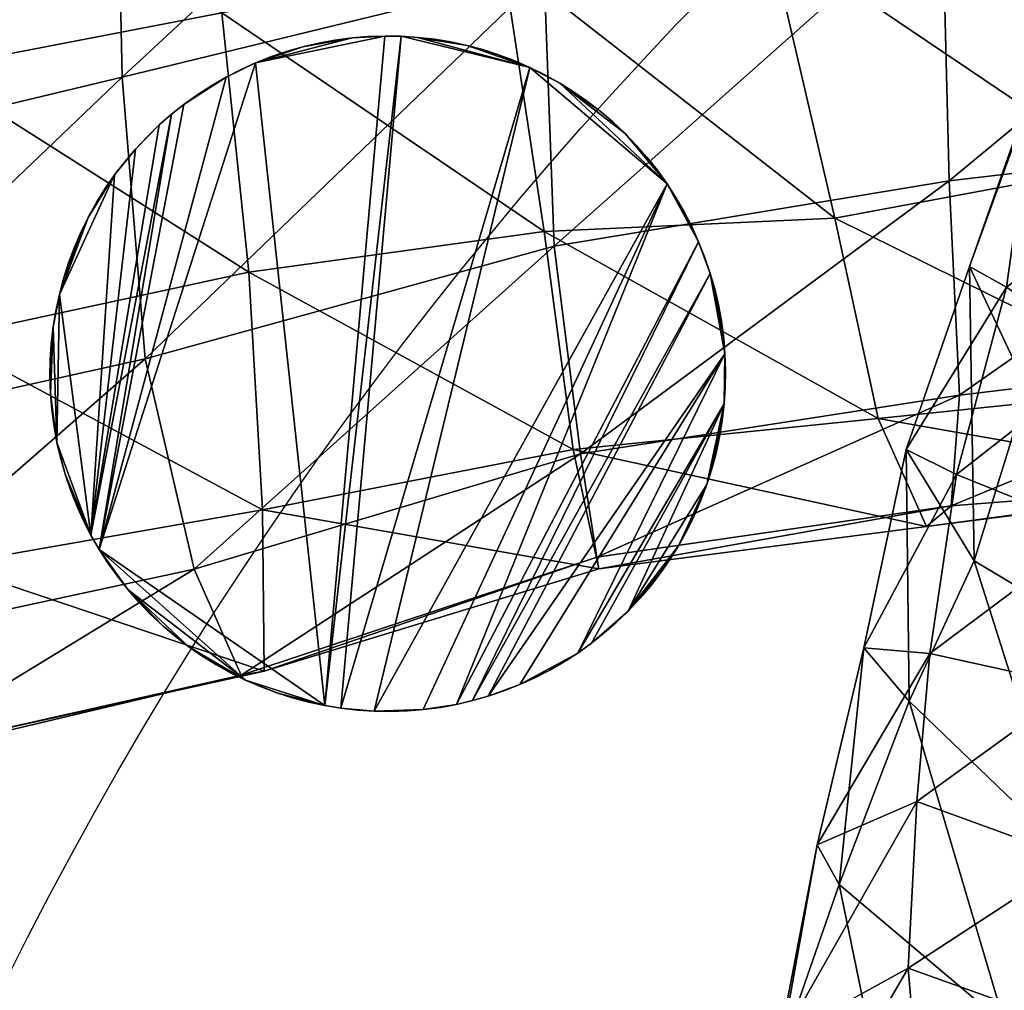
# Model space of a CAD drawing. Units: millimetres. Extents: x 8993 to 11193, y 1249 to 2449.
# Drawn here: x 9939 to 9983, y 1925 to 1968 of the extents above; entities that cross this region are included whole.
import ezdxf

# ---------------------------------------------------------------- set-up
doc = ezdxf.new("R2010")
doc.units = ezdxf.units.MM
doc.header["$MEASUREMENT"] = 0

msp = doc.modelspace()

# ---------------------------------------------------------------- linework, layer by layer
for centre in [(10093.16, 1848.775, -660.084), (10093.16, 1848.775, -652.084), (10093.16, 1848.775, -656.084)]:
    msp.add_circle(centre, 172.5)
for points, weights, knots in [([(11175.578, 2113.386, 77.677), (11138.437, 2391.634, 77.677), (10858.763, 2415.782, 77.677), (10093.16, 2481.887, 77.677), (9327.557, 2415.782, 77.677), (9047.883, 2391.634, 77.677), (9010.743, 2113.386, 77.677), (8975.422, 1848.773, 77.677), (9010.743, 1584.159, 77.677), (9047.883, 1305.912, 77.677), (9327.557, 1281.764, 77.677), (10093.16, 1215.659, 77.677), (10858.763, 1281.764, 77.677), (11138.437, 1305.912, 77.677), (11175.578, 1584.159, 77.677), (11210.898, 1848.773, 77.677), (11175.578, 2113.386, 77.677)], [1, 0.780090928404, 1, 0.996293104705, 1, 0.780090928404, 1, 0.991208803475, 1, 0.780090928404, 1, 0.996293104705, 1, 0.780090928404, 1, 0.991208803475, 1], [272.668033, 272.668033, 272.668033, 350.13023, 350.13023, 360, 360, 437.462197, 437.462197, 452.668033, 452.668033, 530.13023, 530.13023, 540, 540, 617.462197, 617.462197, 632.668033, 632.668033, 632.668033]), ([(11175.578, 2113.386, 89.677), (11210.898, 1848.773, 89.677), (11175.578, 1584.159, 89.677), (11138.437, 1305.912, 89.677), (10858.763, 1281.764, 89.677), (10093.16, 1215.659, 89.677), (9327.557, 1281.764, 89.677), (9047.883, 1305.912, 89.677), (9010.743, 1584.159, 89.677), (8975.422, 1848.773, 89.677), (9010.743, 2113.386, 89.677), (9047.883, 2391.634, 89.677), (9327.557, 2415.782, 89.677), (10093.16, 2481.887, 89.677), (10858.763, 2415.782, 89.677), (11138.437, 2391.634, 89.677), (11175.578, 2113.386, 89.677)], [1, 0.991208803475, 1, 0.780090928404, 1, 0.996293104705, 1, 0.780090928404, 1, 0.991208803475, 1, 0.780090928404, 1, 0.996293104705, 1, 0.780090928404, 1], [-632.668033, -632.668033, -632.668033, -617.462197, -617.462197, -540, -540, -530.13023, -530.13023, -452.668033, -452.668033, -437.462197, -437.462197, -360, -360, -350.13023, -350.13023, -272.668033, -272.668033, -272.668033]), ([(11175.578, 2113.386, 83.677), (11138.437, 2391.634, 83.677), (10858.763, 2415.782, 83.677), (10093.16, 2481.887, 83.677), (9327.557, 2415.782, 83.677), (9047.883, 2391.634, 83.677), (9010.743, 2113.386, 83.677), (8975.422, 1848.773, 83.677), (9010.743, 1584.159, 83.677), (9047.883, 1305.912, 83.677), (9327.557, 1281.764, 83.677), (10093.16, 1215.659, 83.677), (10858.763, 1281.764, 83.677), (11138.437, 1305.912, 83.677), (11175.578, 1584.159, 83.677), (11210.898, 1848.773, 83.677), (11175.578, 2113.386, 83.677)], [1, 0.780090928404, 1, 0.996293104705, 1, 0.780090928404, 1, 0.991208803475, 1, 0.780090928404, 1, 0.996293104705, 1, 0.780090928404, 1, 0.991208803475, 1], [272.668033, 272.668033, 272.668033, 350.13023, 350.13023, 360, 360, 437.462197, 437.462197, 452.668033, 452.668033, 530.13023, 530.13023, 540, 540, 617.462197, 617.462197, 632.668033, 632.668033, 632.668033]), ([(10565.66, 1848.775, -660.084), (10565.66, 2170.275, -660.084), (10093.16, 2170.275, -660.084), (9620.66, 2170.275, -660.084), (9620.66, 1848.775, -660.084), (9620.66, 1527.275, -660.084), (10093.16, 1527.275, -660.084), (10565.66, 1527.275, -660.084), (10565.66, 1848.775, -660.084)], [1, 0.707106781187, 1, 0.707106781187, 1, 0.707106781187, 1, 0.707106781187, 1], [0, 0, 0, 1.570796, 1.570796, 3.141593, 3.141593, 4.712389, 4.712389, 6.283185, 6.283185, 6.283185]), ([(10565.66, 1848.775, -652.084), (10565.66, 1527.275, -652.084), (10093.16, 1527.275, -652.084), (9620.66, 1527.275, -652.084), (9620.66, 1848.775, -652.084), (9620.66, 2170.275, -652.084), (10093.16, 2170.275, -652.084), (10565.66, 2170.275, -652.084), (10565.66, 1848.775, -652.084)], [1, 0.707106781187, 1, 0.707106781187, 1, 0.707106781187, 1, 0.707106781187, 1], [-6.283185, -6.283185, -6.283185, -4.712389, -4.712389, -3.141593, -3.141593, -1.570796, -1.570796, 0, 0, 0]), ([(10565.66, 1848.775, -656.084), (10565.66, 2170.275, -656.084), (10093.16, 2170.275, -656.084), (9620.66, 2170.275, -656.084), (9620.66, 1848.775, -656.084), (9620.66, 1527.275, -656.084), (10093.16, 1527.275, -656.084), (10565.66, 1527.275, -656.084), (10565.66, 1848.775, -656.084)], [1, 0.707106781187, 1, 0.707106781187, 1, 0.707106781187, 1, 0.707106781187, 1], [0, 0, 0, 1.570796, 1.570796, 3.141593, 3.141593, 4.712389, 4.712389, 6.283185, 6.283185, 6.283185])]:
    msp.add_rational_spline(points, weights, degree=2, knots=knots)

# ---------------------------------------------------------------- meshes
mesh = msp.add_polyface()
corners = [(9969.639, 2002.203, -41.64), (9956.733, 2000.77, -35.681), (9956.885, 2004.6, -21.061), (9970.854, 2005.772, -28.448), (9958.076, 2001.828, -1.144), (9969.707, 1994.145, -45.968), (9957.686, 1992.735, -41.708), (9956.733, 2000.77, -35.681), (9942.9, 1998.497, -34.169), (9942.256, 2001.652, -19.147), (9941.67, 1999.362, 0.38), (9943.066, 1990.035, 21.754), (9960.425, 1993.48, 21.571), (9943.452, 1978.13, 40.346), (9961.753, 1982.235, 39.628), (9943.716, 1965.482, 55.242), (9962.461, 1970.061, 57.045), (9962.456, 1958.63, -7.487), (9949.341, 1956.825, -8.306), (9948.149, 1968.339, -28.76), (9960.615, 1970.741, -27.714), (9946.348, 1980.023, -40.638), (9958.892, 1982.078, -41.255), (9958.892, 1982.078, -41.255), (9946.348, 1980.023, -40.638), (9944.634, 1990.848, -41.359), (9957.686, 1992.735, -41.708), (9944.634, 1990.848, -41.359), (9942.9, 1998.497, -34.169), (9928.467, 1996.591, -36.867), (9926.582, 1998.128, -22.394), (9924.482, 1996.357, -2.937), (9924.375, 1987.778, 19.798), (9924.395, 1974.547, 37.057), (9924.233, 1960.825, 51.296), (9935.142, 1965.836, -31.988), (9932.9, 1978.845, -41.501), (9932.9, 1978.845, -41.501), (9930.649, 1989.336, -42.895), (9930.649, 1989.336, -42.895), (9928.467, 1996.591, -36.867), (9909.8, 1994.74, -26.849), (9935.776, 1953.894, -12.798), (9921.514, 1962.324, -38.242), (9918.818, 1974.456, -48.64), (9915.923, 1985.091, -49.402), (9912.842, 1991.814, -42.095)]
mesh.append_faces([[corners[k] for k in face] for face in [(0, 1, 2, 2), (3, 2, 4, 4), (5, 6, 7, 7), (1, 8, 9, 9), (1, 9, 2, 2), (2, 9, 10, 10), (2, 10, 4, 4), (4, 10, 11, 11), (4, 11, 12, 12), (12, 11, 13, 13), (12, 13, 14, 14), (14, 13, 15, 15), (14, 15, 16, 16), (17, 18, 19, 19), (17, 19, 20, 20), (20, 19, 21, 21), (20, 21, 22, 22), (23, 24, 25, 25), (23, 25, 26, 26), (6, 27, 28, 28), (6, 28, 7, 7), (8, 29, 30, 30), (8, 30, 9, 9), (9, 30, 31, 31), (9, 31, 10, 10), (10, 31, 32, 32), (10, 32, 11, 11), (11, 32, 33, 33), (11, 33, 13, 13), (13, 33, 34, 34), (13, 34, 15, 15), (18, 35, 19, 19), (19, 35, 36, 36), (19, 36, 21, 21), (24, 37, 38, 38), (24, 38, 25, 25), (27, 39, 40, 40), (27, 40, 28, 28), (29, 41, 30, 30), (42, 43, 35, 35), (35, 43, 44, 44), (35, 44, 36, 36), (37, 45, 38, 38), (39, 46, 40, 40)]])
mesh = msp.add_polyface()
corners = [(10005.376, 1969.748, -593.093), (9999.248, 1959.229, -576.853), (9991.826, 1969.83, -559.002), (9998.286, 1980.76, -574.027), (9989.673, 1980.777, -536.875), (9994.204, 1990.188, -550.995), (9987.305, 1960.93, -541.252), (9985.771, 1971.709, -520.709), (9988.228, 1980.828, -502.167), (9991.47, 1988.753, -516.533), (9993.359, 1984.974, -488.038), (9983.696, 1963.753, -503.572), (9986.279, 1973.309, -485.609), (9986.279, 1973.309, -485.609), (9991.807, 1976.742, -473.421), (9993.359, 1984.974, -488.038), (9991.807, 1976.742, -473.421), (9999.043, 1976.029, -468.482), (9984.229, 1965.045, -468.677), (9990.2, 1968.719, -457.371), (9990.2, 1968.719, -457.371), (9997.676, 1968.602, -452.842), (9988.931, 1960.656, -439.903), (9988.931, 1960.656, -439.903), (9996.367, 1961.681, -436.107), (10004.614, 1970.664, -49.482), (9994.673, 1972.834, -41.46), (9991.777, 1983.726, -53.972), (9999.478, 1962.151, -19.748), (9987.7, 1961.519, -13.948), (9983.896, 1972.227, -33.733), (9981.558, 1984.233, -47.983), (9995.767, 1987.175, 31.254), (9979.233, 1985.667, 37.124), (9980.122, 1973.28, 54.41), (9997.144, 1974.721, 45.906), (9980.43, 1960.883, 63.279), (9997.261, 1962.855, 56.448), (9975.366, 1959.226, -9.745), (9972.427, 1971.836, -29.74), (9970.591, 1983.63, -42.798), (9961.753, 1982.235, 39.628), (9962.461, 1970.061, 57.045), (9962.905, 1957.987, 66.393), (9962.456, 1958.63, -7.487), (9960.615, 1970.741, -27.714), (9958.892, 1982.078, -41.255)]
mesh.append_faces([[corners[k] for k in face] for face in [(0, 1, 2, 2), (3, 2, 4, 4), (3, 4, 5, 5), (1, 6, 2, 2), (2, 6, 7, 7), (2, 7, 4, 4), (4, 7, 8, 8), (4, 8, 9, 9), (9, 8, 10, 10), (6, 11, 7, 7), (7, 11, 12, 12), (7, 12, 8, 8), (8, 13, 14, 14), (8, 14, 10, 10), (15, 16, 17, 17), (11, 18, 12, 12), (13, 18, 19, 19), (13, 19, 14, 14), (16, 20, 21, 21), (16, 21, 17, 17), (18, 22, 19, 19), (20, 23, 24, 24), (20, 24, 21, 21), (25, 26, 27, 27), (28, 29, 30, 30), (28, 30, 26, 26), (26, 30, 31, 31), (26, 31, 27, 27), (32, 33, 34, 34), (32, 34, 35, 35), (35, 34, 36, 36), (35, 36, 37, 37), (29, 38, 39, 39), (29, 39, 30, 30), (30, 39, 40, 40), (30, 40, 31, 31), (33, 41, 42, 42), (33, 42, 34, 34), (34, 42, 43, 43), (34, 43, 36, 36), (38, 44, 45, 45), (38, 45, 39, 39), (39, 45, 46, 46), (39, 46, 40, 40)]])
mesh = msp.add_polyface()
corners = [(9962.461, 1970.061, 57.045), (9943.716, 1965.482, 55.242), (9944.741, 1952.983, 65.456), (9962.905, 1957.987, 66.393), (9962.905, 1957.987, 66.393), (9944.741, 1952.983, 65.456), (9946.914, 1943.63, 65.111), (9964.062, 1948.761, 65.775), (9964.062, 1948.761, 65.775), (9946.914, 1943.63, 65.111), (9949.004, 1938.925, 54.689), (9964.795, 1944.165, 56.18), (9964.795, 1944.165, 56.18), (9949.004, 1938.925, 54.689), (9950.029, 1939.105, 37.064), (9964.888, 1943.643, 38.574), (9949.946, 1946.273, 15.033), (9963.735, 1948.945, 16.09), (9949.341, 1956.825, -8.306), (9962.456, 1958.63, -7.487), (9924.233, 1960.825, 51.296), (9926.362, 1948.912, 60.84), (9926.362, 1948.912, 60.84), (9929.834, 1939.952, 60.077), (9929.834, 1939.952, 60.077), (9932.979, 1935.123, 49.463), (9932.979, 1935.123, 49.463), (9935.098, 1935.797, 31.943), (9936.006, 1943.82, 10.666), (9935.776, 1953.894, -12.798), (9935.142, 1965.836, -31.988), (9905.42, 1955.509, 44.993), (9908.496, 1943.564, 52.702), (9908.496, 1943.564, 52.702), (9912.852, 1934.886, 50.266), (9912.852, 1934.886, 50.266), (9916.665, 1931.256, 40.83), (9916.665, 1931.256, 40.83), (9919.312, 1933.757, 24.315), (9921.172, 1940.448, 3.428), (9921.523, 1949.204, -17.98), (9921.514, 1962.324, -38.242), (9899.624, 1925.183, 27.805), (9903.418, 1928.259, 10.891), (9906.504, 1934.449, -8.998), (9908.11, 1944.674, -29.379), (9906.479, 1956.278, -46.844)]
mesh.append_faces([[corners[k] for k in face] for face in [(0, 1, 2, 2), (0, 2, 3, 3), (4, 5, 6, 6), (4, 6, 7, 7), (8, 9, 10, 10), (8, 10, 11, 11), (12, 13, 14, 14), (12, 14, 15, 15), (15, 14, 16, 16), (15, 16, 17, 17), (17, 16, 18, 18), (17, 18, 19, 19), (1, 20, 21, 21), (1, 21, 2, 2), (5, 22, 23, 23), (5, 23, 6, 6), (9, 24, 25, 25), (9, 25, 10, 10), (13, 26, 27, 27), (13, 27, 14, 14), (14, 27, 28, 28), (14, 28, 16, 16), (16, 28, 29, 29), (16, 29, 18, 18), (18, 29, 30, 30), (20, 31, 32, 32), (20, 32, 21, 21), (22, 33, 34, 34), (22, 34, 23, 23), (24, 35, 36, 36), (24, 36, 25, 25), (26, 37, 38, 38), (26, 38, 27, 27), (27, 38, 39, 39), (27, 39, 28, 28), (28, 39, 40, 40), (28, 40, 29, 29), (29, 40, 41, 41), (35, 42, 36, 36), (37, 43, 38, 38), (38, 44, 39, 39), (39, 44, 45, 45), (39, 45, 40, 40), (40, 46, 41, 41)]])
mesh = msp.add_polyface()
corners = [(9940.653, 1954.396, 63.787), (9940.521, 1952.913, 63.787), (9940.567, 1953.642, 63.787), (9940.534, 1951.434, 63.787), (9940.509, 1952.189, 63.787), (9946.457, 1964.274, 63.787), (9942.699, 1944.506, 63.787), (9945.906, 1963.837, 63.787), (9942.332, 1945.144, 63.787), (9945.367, 1963.365, 63.787), (9942.981, 1960.564, 63.787), (9942.212, 1959.257, 63.787), (9942.597, 1959.948, 63.787), (9941.6, 1957.93, 63.787), (9941.902, 1958.629, 63.787), (9941.114, 1956.534, 63.787), (9941.338, 1957.233, 63.787), (9940.928, 1955.837, 63.787), (9940.769, 1955.097, 63.787), (9952.72, 1937.574, 63.787), (9949.644, 1966.119, 63.787), (9955.385, 1967.312, 63.787), (9948.34, 1965.489, 63.787), (9944.31, 1962.292, 63.787), (9943.383, 1961.144, 63.787), (9940.823, 1949.255, 63.787), (9940.653, 1954.396, 63.787), (9940.769, 1955.097, 76.207), (9940.769, 1955.097, 63.787), (9940.928, 1955.837, 76.207), (9940.928, 1955.837, 63.787), (9941.114, 1956.534, 76.207), (9941.114, 1956.534, 63.787), (9941.338, 1957.233, 63.787), (9941.6, 1957.93, 76.207), (9941.6, 1957.93, 63.787), (9941.902, 1958.629, 63.787), (9942.212, 1959.257, 76.207), (9942.212, 1959.257, 63.787), (9942.597, 1959.948, 63.787), (9940.509, 1952.189, 63.787), (9940.509, 1952.189, 76.207), (9940.521, 1952.913, 63.787), (9940.567, 1953.642, 76.207), (9940.567, 1953.642, 63.787), (9940.653, 1954.396, 76.207), (9940.653, 1954.396, 63.787), (9940.521, 1952.913, 76.207), (9942.597, 1959.948, 76.207), (9941.902, 1958.629, 76.207), (9941.338, 1957.233, 76.207), (9940.653, 1954.396, 76.207), (9940.653, 1954.396, 76.207), (9940.567, 1953.642, 76.207), (9940.521, 1952.913, 76.207), (9942.332, 1945.144, 76.207), (9942.699, 1944.506, 76.207), (9945.906, 1963.837, 76.207), (9956.108, 1967.301, 76.207), (9955.385, 1967.312, 76.207), (9952.72, 1937.574, 76.207), (9946.457, 1964.274, 76.207), (9945.367, 1963.365, 76.207), (9943.383, 1961.144, 76.207), (9942.981, 1960.564, 76.207), (9942.212, 1959.257, 76.207), (9942.597, 1959.948, 76.207), (9941.902, 1958.629, 76.207), (9941.6, 1957.93, 76.207), (9941.338, 1957.233, 76.207), (9941.114, 1956.534, 76.207), (9940.928, 1955.837, 76.207), (9940.769, 1955.097, 76.207), (9940.534, 1951.434, 76.207), (9940.823, 1949.255, 76.207), (9949.644, 1966.119, 76.207), (9948.34, 1965.489, 76.207), (9944.31, 1962.292, 76.207)]
mesh.append_faces([[corners[k] for k in face] for face in [(0, 1, 2, 2), (1, 3, 4, 4), (5, 6, 7, 7), (7, 8, 9, 9), (10, 11, 12, 12), (11, 13, 14, 14), (13, 15, 16, 16), (15, 11, 17, 17), (17, 0, 18, 18), (0, 3, 1, 1), (19, 20, 21, 21), (22, 6, 5, 5), (8, 23, 9, 9), (23, 8, 24, 24), (24, 17, 11, 11), (11, 15, 13, 13), (17, 25, 0, 0), (19, 6, 20, 20), (8, 17, 24, 24), (26, 27, 28, 28), (28, 29, 30, 30), (30, 31, 32, 32), (32, 31, 33, 33), (33, 34, 35, 35), (35, 34, 36, 36), (36, 37, 38, 38), (38, 37, 39, 39), (40, 41, 42, 42), (42, 43, 44, 44), (44, 45, 46, 46), (45, 44, 43, 43), (43, 42, 47, 47), (47, 42, 41, 41), (48, 39, 37, 37), (37, 36, 49, 49), (49, 36, 34, 34), (34, 33, 50, 50), (50, 33, 31, 31), (31, 30, 29, 29), (29, 28, 27, 27), (27, 26, 51, 51), (52, 53, 54, 54), (55, 56, 57, 57), (58, 59, 60, 60), (61, 57, 56, 56), (57, 62, 55, 55), (63, 64, 65, 65), (64, 66, 65, 65), (65, 67, 68, 68), (68, 69, 70, 70), (70, 71, 65, 65), (71, 72, 52, 52), (52, 54, 73, 73), (73, 74, 52, 52), (60, 59, 75, 75), (75, 76, 56, 56), (76, 61, 56, 56), (55, 62, 77, 77), (77, 63, 55, 55), (63, 65, 71, 71), (65, 68, 70, 70), (71, 52, 74, 74), (55, 63, 71, 71)]])
mesh = msp.add_polyface()
corners = [(9953.936, 1967.23, 63.787), (9952.45, 1966.998, 63.787), (9953.165, 1967.129, 63.787), (9951.736, 1966.831, 63.787), (9949.644, 1966.119, 63.787), (9951.051, 1966.635, 63.787), (9950.31, 1966.383, 63.787), (9948.34, 1965.489, 63.787), (9948.973, 1965.814, 63.787), (9946.457, 1964.274, 63.787), (9947.701, 1965.121, 63.787), (9947.07, 1964.715, 63.787), (9945.367, 1963.365, 63.787), (9944.31, 1962.292, 63.787), (9944.836, 1962.854, 63.787), (9943.383, 1961.144, 63.787), (9943.843, 1961.742, 63.787), (9942.212, 1959.257, 63.787), (9942.981, 1960.564, 63.787), (9955.385, 1967.312, 63.787), (9942.699, 1944.506, 63.787), (9942.597, 1959.948, 63.787), (9942.597, 1959.948, 76.207), (9942.981, 1960.564, 63.787), (9943.383, 1961.144, 76.207), (9943.383, 1961.144, 63.787), (9943.843, 1961.742, 76.207), (9943.843, 1961.742, 63.787), (9944.31, 1962.292, 63.787), (9944.836, 1962.854, 76.207), (9944.836, 1962.854, 63.787), (9945.367, 1963.365, 76.207), (9945.367, 1963.365, 63.787), (9945.906, 1963.837, 76.207), (9945.906, 1963.837, 63.787), (9946.457, 1964.274, 76.207), (9946.457, 1964.274, 63.787), (9947.07, 1964.715, 63.787), (9947.701, 1965.121, 76.207), (9947.701, 1965.121, 63.787), (9948.34, 1965.489, 76.207), (9948.34, 1965.489, 63.787), (9948.973, 1965.814, 76.207), (9948.973, 1965.814, 63.787), (9949.644, 1966.119, 76.207), (9949.644, 1966.119, 63.787), (9950.31, 1966.383, 76.207), (9950.31, 1966.383, 63.787), (9951.051, 1966.635, 63.787), (9951.051, 1966.635, 76.207), (9951.736, 1966.831, 63.787), (9952.45, 1966.998, 76.207), (9952.45, 1966.998, 63.787), (9953.165, 1967.129, 76.207), (9953.165, 1967.129, 63.787), (9953.936, 1967.23, 76.207), (9953.936, 1967.23, 63.787), (9954.629, 1967.287, 63.787), (9954.629, 1967.287, 76.207), (9951.736, 1966.831, 76.207), (9947.07, 1964.715, 76.207), (9944.31, 1962.292, 76.207), (9942.981, 1960.564, 76.207), (9953.936, 1967.23, 76.207), (9953.165, 1967.129, 76.207), (9952.45, 1966.998, 76.207), (9951.736, 1966.831, 76.207), (9951.051, 1966.635, 76.207), (9949.644, 1966.119, 76.207), (9950.31, 1966.383, 76.207), (9948.973, 1965.814, 76.207), (9948.34, 1965.489, 76.207), (9947.701, 1965.121, 76.207), (9946.457, 1964.274, 76.207), (9947.07, 1964.715, 76.207), (9945.367, 1963.365, 76.207), (9944.836, 1962.854, 76.207), (9944.31, 1962.292, 76.207), (9943.843, 1961.742, 76.207), (9943.383, 1961.144, 76.207), (9955.385, 1967.312, 76.207)]
mesh.append_faces([[corners[k] for k in face] for face in [(0, 1, 2, 2), (1, 0, 3, 3), (3, 4, 5, 5), (5, 4, 6, 6), (4, 7, 8, 8), (7, 9, 10, 10), (10, 9, 11, 11), (12, 13, 14, 14), (13, 15, 16, 16), (15, 17, 18, 18), (19, 4, 0, 0), (0, 4, 3, 3), (4, 20, 7, 7), (21, 22, 23, 23), (23, 24, 25, 25), (25, 26, 27, 27), (27, 26, 28, 28), (28, 29, 30, 30), (30, 31, 32, 32), (32, 33, 34, 34), (34, 35, 36, 36), (36, 35, 37, 37), (37, 38, 39, 39), (39, 40, 41, 41), (41, 42, 43, 43), (43, 44, 45, 45), (45, 46, 47, 47), (47, 46, 48, 48), (48, 49, 50, 50), (50, 51, 52, 52), (52, 53, 54, 54), (54, 55, 56, 56), (56, 55, 57, 57), (58, 57, 55, 55), (55, 54, 53, 53), (53, 52, 51, 51), (51, 50, 59, 59), (59, 50, 49, 49), (49, 48, 46, 46), (46, 45, 44, 44), (44, 43, 42, 42), (42, 41, 40, 40), (40, 39, 38, 38), (38, 37, 60, 60), (60, 37, 35, 35), (35, 34, 33, 33), (33, 32, 31, 31), (31, 30, 29, 29), (29, 28, 61, 61), (61, 28, 26, 26), (26, 25, 24, 24), (24, 23, 62, 62), (62, 23, 22, 22), (63, 64, 65, 65), (65, 66, 63, 63), (66, 67, 68, 68), (67, 69, 68, 68), (68, 70, 71, 71), (71, 72, 73, 73), (72, 74, 73, 73), (75, 76, 77, 77), (77, 78, 79, 79), (80, 63, 68, 68), (63, 66, 68, 68)]])
mesh = msp.add_polyface()
corners = [(9945.528, 1941.114, 63.787), (9946.677, 1940.188, 63.787), (9946.079, 1940.647, 63.787), (9949.191, 1938.707, 63.787), (9947.257, 1939.786, 63.787), (9947.873, 1939.401, 63.787), (9948.564, 1939.017, 63.787), (9950.588, 1938.143, 63.787), (9949.892, 1938.404, 63.787), (9952.72, 1937.574, 63.787), (9951.287, 1937.919, 63.787), (9951.983, 1937.733, 63.787), (9956.108, 1967.301, 63.787), (9953.425, 1937.458, 63.787), (9954.908, 1937.325, 63.787), (9954.179, 1937.372, 63.787), (9956.387, 1937.339, 63.787), (9955.632, 1937.313, 63.787), (9957.08, 1937.395, 63.787), (9943.984, 1942.711, 63.787), (9961.824, 1965.918, 63.787), (9942.699, 1944.506, 63.787), (9956.387, 1937.339, 63.787), (9955.632, 1937.313, 76.207), (9955.632, 1937.313, 63.787), (9954.908, 1937.325, 63.787), (9954.179, 1937.372, 76.207), (9954.179, 1937.372, 63.787), (9953.425, 1937.458, 76.207), (9953.425, 1937.458, 63.787), (9952.72, 1937.574, 63.787), (9951.983, 1937.733, 76.207), (9951.983, 1937.733, 63.787), (9951.287, 1937.919, 76.207), (9951.287, 1937.919, 63.787), (9950.588, 1938.143, 63.787), (9950.588, 1938.143, 76.207), (9949.892, 1938.404, 63.787), (9949.191, 1938.707, 76.207), (9949.191, 1938.707, 63.787), (9948.564, 1939.017, 76.207), (9948.564, 1939.017, 63.787), (9947.873, 1939.401, 63.787), (9947.873, 1939.401, 76.207), (9947.257, 1939.786, 63.787), (9946.677, 1940.188, 76.207), (9946.677, 1940.188, 63.787), (9946.079, 1940.647, 76.207), (9946.079, 1940.647, 63.787), (9945.528, 1941.114, 63.787), (9945.528, 1941.114, 76.207), (9947.257, 1939.786, 76.207), (9949.892, 1938.404, 76.207), (9952.72, 1937.574, 76.207), (9954.908, 1937.325, 76.207), (9956.387, 1937.339, 76.207), (9945.528, 1941.114, 76.207), (9946.079, 1940.647, 76.207), (9946.677, 1940.188, 76.207), (9947.257, 1939.786, 76.207), (9949.191, 1938.707, 76.207), (9947.873, 1939.401, 76.207), (9948.564, 1939.017, 76.207), (9949.892, 1938.404, 76.207), (9950.588, 1938.143, 76.207), (9951.287, 1937.919, 76.207), (9952.72, 1937.574, 76.207), (9951.983, 1937.733, 76.207), (9953.425, 1937.458, 76.207), (9954.179, 1937.372, 76.207), (9954.908, 1937.325, 76.207), (9955.632, 1937.313, 76.207), (9956.387, 1937.339, 76.207), (9957.08, 1937.395, 76.207), (9942.699, 1944.506, 76.207), (9943.984, 1942.711, 76.207), (9949.644, 1966.119, 76.207)]
mesh.append_faces([[corners[k] for k in face] for face in [(0, 1, 2, 2), (1, 3, 4, 4), (4, 3, 5, 5), (5, 3, 6, 6), (3, 7, 8, 8), (7, 9, 10, 10), (10, 9, 11, 11), (9, 12, 13, 13), (13, 14, 15, 15), (14, 16, 17, 17), (16, 14, 18, 18), (1, 19, 3, 3), (3, 9, 7, 7), (12, 20, 13, 13), (13, 20, 14, 14), (21, 9, 3, 3), (22, 23, 24, 24), (24, 23, 25, 25), (25, 26, 27, 27), (27, 28, 29, 29), (29, 28, 30, 30), (30, 31, 32, 32), (32, 33, 34, 34), (34, 33, 35, 35), (35, 36, 37, 37), (37, 38, 39, 39), (39, 40, 41, 41), (41, 40, 42, 42), (42, 43, 44, 44), (44, 45, 46, 46), (46, 47, 48, 48), (48, 47, 49, 49), (50, 49, 47, 47), (47, 46, 45, 45), (45, 44, 51, 51), (51, 44, 43, 43), (43, 42, 40, 40), (40, 39, 38, 38), (38, 37, 52, 52), (52, 37, 36, 36), (36, 35, 33, 33), (33, 32, 31, 31), (31, 30, 53, 53), (53, 30, 28, 28), (28, 27, 26, 26), (26, 25, 54, 54), (54, 25, 23, 23), (23, 22, 55, 55), (56, 57, 58, 58), (58, 59, 60, 60), (59, 61, 60, 60), (61, 62, 60, 60), (60, 63, 64, 64), (64, 65, 66, 66), (65, 67, 66, 66), (68, 69, 70, 70), (70, 71, 72, 72), (72, 73, 70, 70), (74, 75, 60, 60), (75, 56, 58, 58), (58, 60, 75, 75), (60, 64, 66, 66), (74, 60, 66, 66), (66, 76, 74, 74)]])
mesh = msp.add_polyface()
corners = [(9964.938, 1963.978, 63.787), (9963.76, 1964.839, 63.787), (9964.339, 1964.438, 63.787), (9963.143, 1965.224, 63.787), (9961.824, 1965.918, 63.787), (9962.452, 1965.609, 63.787), (9960.429, 1966.483, 63.787), (9961.125, 1966.221, 63.787), (9959.032, 1966.893, 63.787), (9959.729, 1966.707, 63.787), (9956.837, 1967.254, 63.787), (9958.292, 1967.052, 63.787), (9957.592, 1967.167, 63.787), (9956.108, 1967.301, 63.787), (9952.72, 1937.574, 63.787), (9955.385, 1967.312, 63.787), (9953.936, 1967.23, 63.787), (9954.629, 1967.287, 63.787), (9966.049, 1962.984, 63.787), (9967.91, 1960.75, 63.787), (9954.629, 1967.287, 63.787), (9954.629, 1967.287, 76.207), (9955.385, 1967.312, 63.787), (9955.385, 1967.312, 76.207), (9956.108, 1967.301, 63.787), (9956.837, 1967.254, 76.207), (9956.837, 1967.254, 63.787), (9957.592, 1967.167, 76.207), (9957.592, 1967.167, 63.787), (9958.292, 1967.052, 76.207), (9958.292, 1967.052, 63.787), (9959.032, 1966.893, 63.787), (9959.729, 1966.707, 76.207), (9959.729, 1966.707, 63.787), (9960.429, 1966.483, 63.787), (9960.429, 1966.483, 76.207), (9961.125, 1966.221, 63.787), (9961.824, 1965.918, 76.207), (9961.824, 1965.918, 63.787), (9962.452, 1965.609, 76.207), (9962.452, 1965.609, 63.787), (9963.143, 1965.224, 63.787), (9963.143, 1965.224, 76.207), (9963.76, 1964.839, 63.787), (9964.339, 1964.438, 76.207), (9964.339, 1964.438, 63.787), (9964.938, 1963.978, 76.207), (9964.938, 1963.978, 63.787), (9965.487, 1963.511, 63.787), (9965.487, 1963.511, 76.207), (9963.76, 1964.839, 76.207), (9961.125, 1966.221, 76.207), (9959.032, 1966.893, 76.207), (9956.108, 1967.301, 76.207), (9952.72, 1937.574, 76.207), (9953.425, 1937.458, 76.207), (9956.108, 1967.301, 76.207), (9964.938, 1963.978, 76.207), (9964.339, 1964.438, 76.207), (9963.76, 1964.839, 76.207), (9963.143, 1965.224, 76.207), (9962.452, 1965.609, 76.207), (9961.824, 1965.918, 76.207), (9961.125, 1966.221, 76.207), (9960.429, 1966.483, 76.207), (9959.729, 1966.707, 76.207), (9959.032, 1966.893, 76.207), (9958.292, 1967.052, 76.207), (9956.837, 1967.254, 76.207), (9957.592, 1967.167, 76.207), (9955.385, 1967.312, 76.207), (9954.629, 1967.287, 76.207), (9953.936, 1967.23, 76.207), (9967.91, 1960.75, 76.207), (9966.049, 1962.984, 76.207), (9954.908, 1937.325, 76.207)]
mesh.append_faces([[corners[k] for k in face] for face in [(0, 1, 2, 2), (1, 0, 3, 3), (3, 4, 5, 5), (4, 6, 7, 7), (6, 8, 9, 9), (8, 10, 11, 11), (11, 10, 12, 12), (10, 4, 13, 13), (13, 14, 15, 15), (15, 16, 17, 17), (18, 3, 0, 0), (3, 19, 4, 4), (4, 8, 6, 6), (8, 4, 10, 10), (20, 21, 22, 22), (22, 23, 24, 24), (24, 25, 26, 26), (26, 27, 28, 28), (28, 29, 30, 30), (30, 29, 31, 31), (31, 32, 33, 33), (33, 32, 34, 34), (34, 35, 36, 36), (36, 37, 38, 38), (38, 39, 40, 40), (40, 39, 41, 41), (41, 42, 43, 43), (43, 44, 45, 45), (45, 46, 47, 47), (47, 46, 48, 48), (49, 48, 46, 46), (46, 45, 44, 44), (44, 43, 50, 50), (50, 43, 42, 42), (42, 41, 39, 39), (39, 38, 37, 37), (37, 36, 51, 51), (51, 36, 35, 35), (35, 34, 32, 32), (32, 31, 52, 52), (52, 31, 29, 29), (29, 28, 27, 27), (27, 26, 25, 25), (25, 24, 53, 53), (53, 24, 23, 23), (23, 22, 21, 21), (54, 55, 56, 56), (57, 58, 59, 59), (59, 60, 57, 57), (60, 61, 62, 62), (62, 63, 64, 64), (64, 65, 66, 66), (66, 67, 68, 68), (67, 69, 68, 68), (68, 56, 62, 62), (70, 71, 72, 72), (56, 55, 62, 62), (73, 74, 60, 60), (74, 57, 60, 60), (60, 62, 73, 73), (62, 64, 66, 66), (66, 68, 62, 62), (62, 75, 73, 73)]])
mesh = msp.add_polyface()
corners = [(9967.174, 1942.883, 63.787), (9968.42, 1944.678, 63.787), (9967.633, 1943.482, 63.787), (9968.034, 1944.061, 63.787), (9969.113, 1945.997, 63.787), (9968.804, 1945.369, 63.787), (9969.678, 1947.392, 63.787), (9969.417, 1946.696, 63.787), (9970.449, 1950.984, 63.787), (9969.902, 1948.092, 63.787), (9970.088, 1948.788, 63.787), (9970.246, 1949.524, 63.787), (9970.362, 1950.229, 63.787), (9970.508, 1952.436, 63.787), (9970.496, 1951.713, 63.787), (9969.314, 1958.177, 63.787), (9969.831, 1956.77, 63.787), (9959.279, 1937.795, 63.787), (9970.482, 1953.191, 63.787), (9959.965, 1937.99, 63.787), (9963.945, 1939.911, 63.787), (9966.18, 1941.772, 63.787), (9961.824, 1965.918, 63.787), (9967.91, 1960.75, 63.787), (9954.908, 1937.325, 63.787), (9970.508, 1952.436, 63.787), (9970.508, 1952.436, 76.207), (9970.496, 1951.713, 63.787), (9970.449, 1950.984, 76.207), (9970.449, 1950.984, 63.787), (9970.362, 1950.229, 76.207), (9970.362, 1950.229, 63.787), (9970.246, 1949.524, 63.787), (9970.088, 1948.788, 76.207), (9970.088, 1948.788, 63.787), (9969.902, 1948.092, 76.207), (9969.902, 1948.092, 63.787), (9969.678, 1947.392, 63.787), (9969.678, 1947.392, 76.207), (9969.417, 1946.696, 63.787), (9969.113, 1945.997, 76.207), (9969.113, 1945.997, 63.787), (9968.804, 1945.369, 76.207), (9968.804, 1945.369, 63.787), (9968.42, 1944.678, 63.787), (9968.42, 1944.678, 76.207), (9968.034, 1944.061, 63.787), (9967.633, 1943.482, 76.207), (9968.034, 1944.061, 76.207), (9969.417, 1946.696, 76.207), (9970.246, 1949.524, 76.207), (9970.496, 1951.713, 76.207), (9958.565, 1937.628, 76.207), (9959.279, 1937.795, 76.207), (9969.314, 1958.177, 76.207), (9959.965, 1937.99, 76.207), (9969.831, 1956.77, 76.207), (9963.945, 1939.911, 76.207), (9964.56, 1940.351, 76.207), (9970.449, 1950.984, 76.207), (9966.707, 1942.333, 76.207), (9967.174, 1942.883, 76.207), (9968.42, 1944.678, 76.207), (9967.633, 1943.482, 76.207), (9968.034, 1944.061, 76.207), (9968.804, 1945.369, 76.207), (9969.113, 1945.997, 76.207), (9969.417, 1946.696, 76.207), (9969.678, 1947.392, 76.207), (9969.902, 1948.092, 76.207), (9970.088, 1948.788, 76.207), (9970.246, 1949.524, 76.207), (9970.362, 1950.229, 76.207), (9970.496, 1951.713, 76.207), (9970.508, 1952.436, 76.207), (9970.482, 1953.191, 76.207), (9953.425, 1937.458, 76.207), (9954.908, 1937.325, 76.207), (9961.824, 1965.918, 76.207), (9957.08, 1937.395, 76.207), (9967.91, 1960.75, 76.207), (9961.372, 1938.507, 76.207), (9966.18, 1941.772, 76.207)]
mesh.append_faces([[corners[k] for k in face] for face in [(0, 1, 2, 2), (2, 1, 3, 3), (1, 4, 5, 5), (4, 6, 7, 7), (6, 8, 9, 9), (9, 8, 10, 10), (10, 8, 11, 11), (11, 8, 12, 12), (8, 13, 14, 14), (15, 16, 17, 17), (16, 18, 19, 19), (20, 18, 8, 8), (21, 6, 1, 1), (1, 6, 4, 4), (6, 21, 8, 8), (22, 23, 24, 24), (25, 26, 27, 27), (27, 28, 29, 29), (29, 30, 31, 31), (31, 30, 32, 32), (32, 33, 34, 34), (34, 35, 36, 36), (36, 35, 37, 37), (37, 38, 39, 39), (39, 40, 41, 41), (41, 42, 43, 43), (43, 42, 44, 44), (44, 45, 46, 46), (47, 46, 48, 48), (48, 46, 45, 45), (45, 44, 42, 42), (42, 41, 40, 40), (40, 39, 49, 49), (49, 39, 38, 38), (38, 37, 35, 35), (35, 34, 33, 33), (33, 32, 50, 50), (50, 32, 30, 30), (30, 29, 28, 28), (28, 27, 51, 51), (52, 53, 54, 54), (53, 55, 56, 56), (57, 58, 59, 59), (60, 61, 62, 62), (61, 63, 62, 62), (63, 64, 62, 62), (62, 65, 66, 66), (66, 67, 68, 68), (68, 69, 59, 59), (69, 70, 59, 59), (70, 71, 59, 59), (71, 72, 59, 59), (59, 73, 74, 74), (74, 75, 59, 59), (76, 77, 78, 78), (77, 79, 80, 80), (79, 52, 80, 80), (56, 55, 75, 75), (55, 81, 75, 75), (57, 59, 75, 75), (59, 58, 82, 82), (82, 62, 68, 68), (62, 66, 68, 68), (68, 59, 82, 82)]])
mesh = msp.add_polyface()
corners = [(9970.508, 1952.436, 63.787), (9970.449, 1950.984, 63.787), (9970.482, 1953.191, 63.787), (9969.831, 1956.77, 63.787), (9970.426, 1953.885, 63.787), (9970.324, 1954.656, 63.787), (9970.193, 1955.37, 63.787), (9970.026, 1956.084, 63.787), (9969.314, 1958.177, 63.787), (9969.578, 1957.511, 63.787), (9967.91, 1960.75, 63.787), (9969.01, 1958.848, 63.787), (9968.685, 1959.481, 63.787), (9968.316, 1960.119, 63.787), (9967.032, 1961.915, 63.787), (9967.47, 1961.364, 63.787), (9966.561, 1962.454, 63.787), (9966.049, 1962.984, 63.787), (9964.938, 1963.978, 63.787), (9965.487, 1963.511, 63.787), (9958.565, 1937.628, 63.787), (9963.143, 1965.224, 63.787), (9965.487, 1963.511, 63.787), (9966.049, 1962.984, 76.207), (9966.049, 1962.984, 63.787), (9966.561, 1962.454, 76.207), (9966.561, 1962.454, 63.787), (9967.032, 1961.915, 76.207), (9967.032, 1961.915, 63.787), (9967.47, 1961.364, 76.207), (9967.47, 1961.364, 63.787), (9967.91, 1960.75, 63.787), (9968.316, 1960.119, 76.207), (9968.316, 1960.119, 63.787), (9968.685, 1959.481, 76.207), (9968.685, 1959.481, 63.787), (9969.01, 1958.848, 76.207), (9969.01, 1958.848, 63.787), (9969.314, 1958.177, 76.207), (9969.314, 1958.177, 63.787), (9969.578, 1957.511, 76.207), (9969.578, 1957.511, 63.787), (9969.831, 1956.77, 76.207), (9969.831, 1956.77, 63.787), (9970.026, 1956.084, 63.787), (9970.193, 1955.37, 76.207), (9970.193, 1955.37, 63.787), (9970.324, 1954.656, 76.207), (9970.324, 1954.656, 63.787), (9970.426, 1953.885, 76.207), (9970.426, 1953.885, 63.787), (9970.482, 1953.191, 76.207), (9970.482, 1953.191, 63.787), (9970.508, 1952.436, 76.207), (9970.508, 1952.436, 63.787), (9970.496, 1951.713, 76.207), (9970.496, 1951.713, 63.787), (9970.026, 1956.084, 76.207), (9967.91, 1960.75, 76.207), (9965.487, 1963.511, 76.207), (9970.482, 1953.191, 76.207), (9970.426, 1953.885, 76.207), (9969.831, 1956.77, 76.207), (9970.324, 1954.656, 76.207), (9970.193, 1955.37, 76.207), (9970.026, 1956.084, 76.207), (9969.578, 1957.511, 76.207), (9969.314, 1958.177, 76.207), (9969.01, 1958.848, 76.207), (9967.91, 1960.75, 76.207), (9968.685, 1959.481, 76.207), (9968.316, 1960.119, 76.207), (9967.47, 1961.364, 76.207), (9967.032, 1961.915, 76.207), (9966.561, 1962.454, 76.207), (9966.049, 1962.984, 76.207), (9965.487, 1963.511, 76.207), (9964.938, 1963.978, 76.207), (9958.565, 1937.628, 76.207), (9959.279, 1937.795, 76.207)]
mesh.append_faces([[corners[k] for k in face] for face in [(0, 1, 2, 2), (2, 3, 4, 4), (4, 3, 5, 5), (5, 3, 6, 6), (6, 3, 7, 7), (3, 8, 9, 9), (8, 10, 11, 11), (11, 10, 12, 12), (12, 10, 13, 13), (10, 14, 15, 15), (14, 10, 16, 16), (16, 10, 17, 17), (17, 18, 19, 19), (20, 10, 8, 8), (10, 21, 17, 17), (22, 23, 24, 24), (24, 25, 26, 26), (26, 27, 28, 28), (28, 29, 30, 30), (30, 29, 31, 31), (31, 32, 33, 33), (33, 34, 35, 35), (35, 36, 37, 37), (37, 38, 39, 39), (39, 40, 41, 41), (41, 42, 43, 43), (43, 42, 44, 44), (44, 45, 46, 46), (46, 47, 48, 48), (48, 49, 50, 50), (50, 51, 52, 52), (52, 53, 54, 54), (55, 56, 53, 53), (53, 52, 51, 51), (51, 50, 49, 49), (49, 48, 47, 47), (47, 46, 45, 45), (45, 44, 57, 57), (57, 44, 42, 42), (42, 41, 40, 40), (40, 39, 38, 38), (38, 37, 36, 36), (36, 35, 34, 34), (34, 33, 32, 32), (32, 31, 58, 58), (58, 31, 29, 29), (29, 28, 27, 27), (27, 26, 25, 25), (25, 24, 23, 23), (23, 22, 59, 59), (60, 61, 62, 62), (61, 63, 62, 62), (63, 64, 62, 62), (64, 65, 62, 62), (62, 66, 67, 67), (67, 68, 69, 69), (68, 70, 69, 69), (70, 71, 69, 69), (69, 72, 73, 73), (73, 74, 69, 69), (74, 75, 69, 69), (75, 76, 77, 77), (78, 67, 69, 69), (67, 79, 62, 62)]])
mesh = msp.add_polyface()
corners = [(10006.27, 1949.309, -589.985), (9999.731, 1939.293, -574.065), (9992.739, 1948.944, -560.073), (9999.248, 1959.229, -576.853), (9987.305, 1960.93, -541.252), (9988.14, 1940.063, -542.4), (9983.906, 1951.64, -523.388), (9983.696, 1963.753, -503.572), (9981.553, 1944.002, -504.364), (9981.338, 1957.07, -485.684), (9984.229, 1965.045, -468.677), (9978.525, 1948.949, -466.502), (9982.979, 1956.159, -451.078), (9988.931, 1960.656, -439.903), (9976.65, 1940.136, -448.619), (9980.762, 1947.835, -432.463), (9987.407, 1953.032, -422.392), (9988.931, 1960.656, -439.903), (9987.407, 1953.032, -422.392), (9995.112, 1953.924, -419.623), (9996.367, 1961.681, -436.107), (9986.885, 1945.372, -405.65), (9986.885, 1945.372, -405.65), (9994.619, 1946.13, -402.644), (10007.832, 1949.082, 25.128), (9993.691, 1947.437, 31.475), (9990.557, 1951.698, 9.521), (10003.115, 1954, 3.987), (9987.7, 1961.519, -13.948), (9999.478, 1962.151, -19.748), (9997.261, 1962.855, 56.448), (9980.43, 1960.883, 63.279), (9980.898, 1951.358, 62.774), (9997.168, 1953.315, 57.978), (9997.168, 1953.315, 57.978), (9980.898, 1951.358, 62.774), (9980.527, 1946.446, 53.405), (9995.894, 1947.653, 48.832), (9995.894, 1947.653, 48.832), (9980.527, 1946.446, 53.405), (9979.434, 1945.527, 36.257), (9977.29, 1950.321, 13.292), (9975.366, 1959.226, -9.745), (9962.905, 1957.987, 66.393), (9964.062, 1948.761, 65.775), (9964.062, 1948.761, 65.775), (9964.795, 1944.165, 56.18), (9964.888, 1943.643, 38.574), (9963.735, 1948.945, 16.09), (9962.456, 1958.63, -7.487)]
mesh.append_faces([[corners[k] for k in face] for face in [(0, 1, 2, 2), (3, 2, 4, 4), (2, 5, 6, 6), (2, 6, 4, 4), (4, 6, 7, 7), (5, 8, 6, 6), (6, 8, 9, 9), (6, 9, 7, 7), (7, 9, 10, 10), (8, 11, 9, 9), (9, 11, 12, 12), (9, 12, 10, 10), (10, 12, 13, 13), (11, 14, 15, 15), (11, 15, 12, 12), (12, 15, 16, 16), (12, 16, 13, 13), (17, 18, 19, 19), (17, 19, 20, 20), (15, 21, 16, 16), (18, 22, 23, 23), (18, 23, 19, 19), (24, 25, 26, 26), (27, 26, 28, 28), (27, 28, 29, 29), (30, 31, 32, 32), (30, 32, 33, 33), (34, 35, 36, 36), (34, 36, 37, 37), (38, 39, 40, 40), (38, 40, 25, 25), (25, 40, 41, 41), (25, 41, 26, 26), (26, 41, 42, 42), (26, 42, 28, 28), (31, 43, 44, 44), (31, 44, 32, 32), (35, 45, 46, 46), (35, 46, 36, 36), (39, 47, 40, 40), (40, 47, 48, 48), (40, 48, 41, 41), (41, 48, 49, 49), (41, 49, 42, 42)]])
mesh = msp.add_polyface()
corners = [(9940.534, 1951.434, 63.787), (9940.692, 1949.97, 63.787), (9940.591, 1950.74, 63.787), (9940.823, 1949.255, 63.787), (9941.186, 1947.856, 63.787), (9940.99, 1948.542, 63.787), (9942.332, 1945.144, 63.787), (9941.438, 1947.115, 63.787), (9942.007, 1945.778, 63.787), (9941.702, 1946.448, 63.787), (9945.906, 1963.837, 63.787), (9942.699, 1944.506, 63.787), (9943.547, 1943.261, 63.787), (9943.106, 1943.875, 63.787), (9943.984, 1942.711, 63.787), (9944.967, 1941.641, 63.787), (9944.456, 1942.172, 63.787), (9945.528, 1941.114, 63.787), (9940.653, 1954.396, 63.787), (9949.191, 1938.707, 63.787), (9946.677, 1940.188, 63.787), (9940.928, 1955.837, 63.787), (9945.528, 1941.114, 63.787), (9944.967, 1941.641, 76.207), (9944.967, 1941.641, 63.787), (9944.456, 1942.172, 76.207), (9944.456, 1942.172, 63.787), (9943.984, 1942.711, 76.207), (9943.984, 1942.711, 63.787), (9943.547, 1943.261, 76.207), (9943.547, 1943.261, 63.787), (9943.106, 1943.875, 63.787), (9942.699, 1944.506, 76.207), (9942.699, 1944.506, 63.787), (9942.332, 1945.144, 76.207), (9942.332, 1945.144, 63.787), (9942.007, 1945.778, 76.207), (9942.007, 1945.778, 63.787), (9941.702, 1946.448, 76.207), (9941.702, 1946.448, 63.787), (9941.438, 1947.115, 76.207), (9941.438, 1947.115, 63.787), (9941.186, 1947.856, 76.207), (9941.186, 1947.856, 63.787), (9940.99, 1948.542, 63.787), (9940.823, 1949.255, 76.207), (9940.823, 1949.255, 63.787), (9940.692, 1949.97, 76.207), (9940.692, 1949.97, 63.787), (9940.591, 1950.74, 76.207), (9940.591, 1950.74, 63.787), (9940.534, 1951.434, 76.207), (9940.534, 1951.434, 63.787), (9940.509, 1952.189, 76.207), (9940.509, 1952.189, 63.787), (9940.99, 1948.542, 76.207), (9943.106, 1943.875, 76.207), (9945.528, 1941.114, 76.207), (9940.521, 1952.913, 76.207), (9940.509, 1952.189, 76.207), (9940.534, 1951.434, 76.207), (9940.591, 1950.74, 76.207), (9940.692, 1949.97, 76.207), (9940.823, 1949.255, 76.207), (9940.99, 1948.542, 76.207), (9941.186, 1947.856, 76.207), (9941.438, 1947.115, 76.207), (9942.332, 1945.144, 76.207), (9941.702, 1946.448, 76.207), (9942.007, 1945.778, 76.207), (9942.699, 1944.506, 76.207), (9943.106, 1943.875, 76.207), (9943.547, 1943.261, 76.207), (9943.984, 1942.711, 76.207), (9944.456, 1942.172, 76.207), (9944.967, 1941.641, 76.207), (9945.528, 1941.114, 76.207), (9940.928, 1955.837, 76.207)]
mesh.append_faces([[corners[k] for k in face] for face in [(0, 1, 2, 2), (1, 0, 3, 3), (3, 4, 5, 5), (4, 6, 7, 7), (7, 8, 9, 9), (8, 7, 6, 6), (6, 10, 11, 11), (11, 12, 13, 13), (12, 11, 14, 14), (14, 15, 16, 16), (15, 14, 17, 17), (0, 18, 3, 3), (3, 6, 4, 4), (11, 19, 14, 14), (14, 20, 17, 17), (3, 21, 6, 6), (22, 23, 24, 24), (24, 25, 26, 26), (26, 27, 28, 28), (28, 29, 30, 30), (30, 29, 31, 31), (31, 32, 33, 33), (33, 34, 35, 35), (35, 36, 37, 37), (37, 38, 39, 39), (39, 40, 41, 41), (41, 42, 43, 43), (43, 42, 44, 44), (44, 45, 46, 46), (46, 47, 48, 48), (48, 49, 50, 50), (50, 51, 52, 52), (52, 53, 54, 54), (53, 52, 51, 51), (51, 50, 49, 49), (49, 48, 47, 47), (47, 46, 45, 45), (45, 44, 55, 55), (55, 44, 42, 42), (42, 41, 40, 40), (40, 39, 38, 38), (38, 37, 36, 36), (36, 35, 34, 34), (34, 33, 32, 32), (32, 31, 56, 56), (56, 31, 29, 29), (29, 28, 27, 27), (27, 26, 25, 25), (25, 24, 23, 23), (23, 22, 57, 57), (58, 59, 60, 60), (60, 61, 62, 62), (62, 63, 60, 60), (63, 64, 65, 65), (65, 66, 67, 67), (66, 68, 69, 69), (69, 67, 66, 66), (70, 71, 72, 72), (72, 73, 70, 70), (73, 74, 75, 75), (75, 76, 73, 73), (63, 65, 67, 67), (63, 67, 77, 77)]])
mesh = msp.add_polyface()
corners = [(9957.08, 1937.395, 63.787), (9958.565, 1937.628, 63.787), (9957.852, 1937.497, 63.787), (9969.314, 1958.177, 63.787), (9959.279, 1937.795, 63.787), (9969.831, 1956.77, 63.787), (9959.965, 1937.99, 63.787), (9961.372, 1938.507, 63.787), (9960.706, 1938.242, 63.787), (9962.677, 1939.136, 63.787), (9962.043, 1938.811, 63.787), (9963.945, 1939.911, 63.787), (9963.314, 1939.504, 63.787), (9970.449, 1950.984, 63.787), (9964.56, 1940.351, 63.787), (9966.18, 1941.772, 63.787), (9965.11, 1940.789, 63.787), (9965.649, 1941.26, 63.787), (9968.42, 1944.678, 63.787), (9966.707, 1942.333, 63.787), (9967.174, 1942.883, 63.787), (9954.908, 1937.325, 63.787), (9967.91, 1960.75, 63.787), (9970.482, 1953.191, 63.787), (9968.034, 1944.061, 63.787), (9967.633, 1943.482, 76.207), (9967.633, 1943.482, 63.787), (9967.174, 1942.883, 76.207), (9967.174, 1942.883, 63.787), (9966.707, 1942.333, 63.787), (9966.18, 1941.772, 76.207), (9966.18, 1941.772, 63.787), (9965.649, 1941.26, 76.207), (9965.649, 1941.26, 63.787), (9965.11, 1940.789, 76.207), (9965.11, 1940.789, 63.787), (9964.56, 1940.351, 76.207), (9964.56, 1940.351, 63.787), (9963.945, 1939.911, 63.787), (9963.314, 1939.504, 76.207), (9963.314, 1939.504, 63.787), (9962.677, 1939.136, 76.207), (9962.677, 1939.136, 63.787), (9962.043, 1938.811, 76.207), (9962.043, 1938.811, 63.787), (9961.372, 1938.507, 76.207), (9961.372, 1938.507, 63.787), (9960.706, 1938.242, 76.207), (9960.706, 1938.242, 63.787), (9959.965, 1937.99, 76.207), (9959.965, 1937.99, 63.787), (9959.279, 1937.795, 63.787), (9958.565, 1937.628, 76.207), (9958.565, 1937.628, 63.787), (9957.852, 1937.497, 76.207), (9957.852, 1937.497, 63.787), (9957.08, 1937.395, 76.207), (9957.08, 1937.395, 63.787), (9956.387, 1937.339, 76.207), (9956.387, 1937.339, 63.787), (9959.279, 1937.795, 76.207), (9963.945, 1939.911, 76.207), (9966.707, 1942.333, 76.207), (9957.08, 1937.395, 76.207), (9957.852, 1937.497, 76.207), (9958.565, 1937.628, 76.207), (9959.965, 1937.99, 76.207), (9960.706, 1938.242, 76.207), (9961.372, 1938.507, 76.207), (9962.043, 1938.811, 76.207), (9962.677, 1939.136, 76.207), (9963.314, 1939.504, 76.207), (9963.945, 1939.911, 76.207), (9964.56, 1940.351, 76.207), (9965.11, 1940.789, 76.207), (9966.18, 1941.772, 76.207), (9965.649, 1941.26, 76.207), (9966.707, 1942.333, 76.207), (9968.42, 1944.678, 76.207), (9970.482, 1953.191, 76.207)]
mesh.append_faces([[corners[k] for k in face] for face in [(0, 1, 2, 2), (1, 3, 4, 4), (4, 5, 6, 6), (6, 7, 8, 8), (7, 9, 10, 10), (9, 11, 12, 12), (11, 13, 14, 14), (14, 15, 16, 16), (16, 15, 17, 17), (15, 18, 19, 19), (19, 18, 20, 20), (21, 22, 0, 0), (0, 22, 1, 1), (6, 23, 7, 7), (7, 11, 9, 9), (13, 15, 14, 14), (23, 11, 7, 7), (24, 25, 26, 26), (26, 27, 28, 28), (28, 27, 29, 29), (29, 30, 31, 31), (31, 32, 33, 33), (33, 34, 35, 35), (35, 36, 37, 37), (37, 36, 38, 38), (38, 39, 40, 40), (40, 41, 42, 42), (42, 43, 44, 44), (44, 45, 46, 46), (46, 47, 48, 48), (48, 49, 50, 50), (50, 49, 51, 51), (51, 52, 53, 53), (53, 54, 55, 55), (55, 56, 57, 57), (57, 58, 59, 59), (58, 57, 56, 56), (56, 55, 54, 54), (54, 53, 52, 52), (52, 51, 60, 60), (60, 51, 49, 49), (49, 48, 47, 47), (47, 46, 45, 45), (45, 44, 43, 43), (43, 42, 41, 41), (41, 40, 39, 39), (39, 38, 61, 61), (61, 38, 36, 36), (36, 35, 34, 34), (34, 33, 32, 32), (32, 31, 30, 30), (30, 29, 62, 62), (62, 29, 27, 27), (27, 26, 25, 25), (63, 64, 65, 65), (66, 67, 68, 68), (68, 69, 70, 70), (70, 71, 72, 72), (73, 74, 75, 75), (74, 76, 75, 75), (75, 77, 78, 78), (68, 70, 72, 72), (79, 68, 72, 72)]])
mesh = msp.add_polyface()
corners = [(9999.731, 1939.293, -574.065), (9995.19, 1928.967, -556.934), (9988.14, 1940.063, -542.4), (9992.739, 1948.944, -560.073), (10002.69, 1922.185, -565.586), (9992.358, 1920.5, -539.173), (9985.669, 1931.042, -524.017), (9981.553, 1944.002, -504.364), (9982.905, 1923.409, -504.881), (9978.667, 1937.778, -485.55), (9978.525, 1948.949, -466.502), (9978.076, 1917.38, -487.553), (9975.552, 1929.637, -467.084), (9976.65, 1940.136, -448.619), (9972.627, 1921.203, -448.856), (9974.58, 1931.394, -429.837), (9979.58, 1939.89, -414.979), (9980.762, 1947.835, -432.463), (9986.885, 1945.372, -405.65), (9973.047, 1922.854, -411.547), (9978.999, 1933.318, -396.881), (9986.084, 1938.46, -388.775), (9986.885, 1945.372, -405.65), (9986.084, 1938.46, -388.775), (9993.765, 1938.342, -386.423), (9994.619, 1946.13, -402.644), (9994.619, 1946.13, -402.644), (9993.765, 1938.342, -386.423), (10000.781, 1932.962, -392.315), (9973.042, 1916.308, -394.901), (9978.618, 1925.919, -378.934), (9986.025, 1930.753, -370.306), (9986.025, 1930.753, -370.306), (9993.774, 1930.427, -369.087), (9993.774, 1930.427, -369.087), (10000.513, 1925.164, -375.688), (9979.268, 1918.199, -361.463), (9985.898, 1923.314, -352.496), (9985.898, 1923.314, -352.496), (9993.56, 1923.252, -351.965), (9993.56, 1923.252, -351.965), (10001.074, 1918.032, -358.873), (9992.495, 1915.399, -334.88), (9980.527, 1946.446, 53.405), (9964.795, 1944.165, 56.18), (9964.888, 1943.643, 38.574)]
mesh.append_faces([[corners[k] for k in face] for face in [(0, 1, 2, 2), (0, 2, 3, 3), (4, 5, 1, 1), (1, 5, 6, 6), (1, 6, 2, 2), (2, 6, 7, 7), (5, 8, 6, 6), (6, 8, 9, 9), (6, 9, 7, 7), (7, 9, 10, 10), (8, 11, 12, 12), (8, 12, 9, 9), (9, 12, 13, 13), (9, 13, 10, 10), (11, 14, 12, 12), (12, 14, 15, 15), (12, 15, 13, 13), (13, 15, 16, 16), (13, 16, 17, 17), (17, 16, 18, 18), (14, 19, 15, 15), (15, 19, 20, 20), (15, 20, 16, 16), (16, 20, 21, 21), (16, 21, 18, 18), (22, 23, 24, 24), (22, 24, 25, 25), (26, 27, 28, 28), (19, 29, 30, 30), (19, 30, 20, 20), (20, 30, 31, 31), (20, 31, 21, 21), (23, 32, 33, 33), (23, 33, 24, 24), (27, 34, 35, 35), (29, 36, 30, 30), (30, 36, 37, 37), (30, 37, 31, 31), (32, 38, 39, 39), (32, 39, 33, 33), (34, 40, 41, 41), (38, 42, 39, 39), (43, 44, 45, 45)]])

doc.saveas('drawing.dxf')
